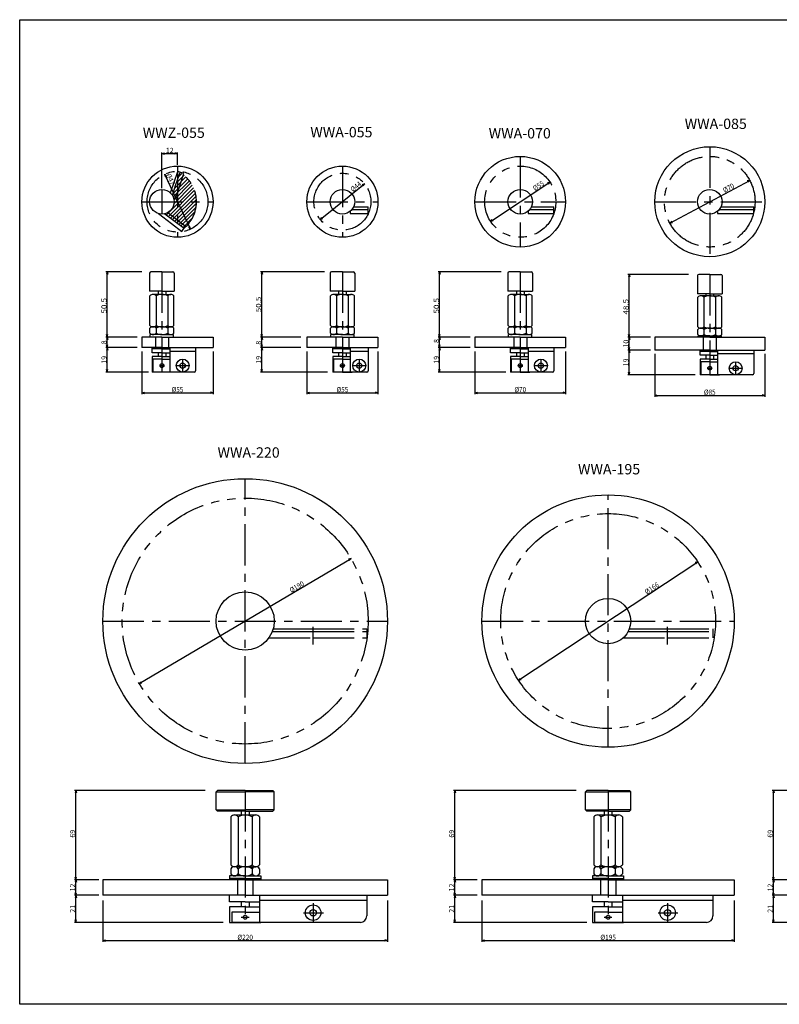
# Model space of a CAD drawing. Extents: x 29 to 1154, y 35 to 796.
# Drawn here: x 29 to 616, y 35 to 796 of the extents above; entities that cross this region are included whole.
import ezdxf
from ezdxf.enums import TextEntityAlignment as Align

# ---------------------------------------------------------------- set-up
doc = ezdxf.new("R2010")
doc.units = 0
doc.linetypes.add('CENTER', pattern=[51, 31.8, -6.4, 6.4, -6.4])
doc.linetypes.add('PHANTOM', pattern=[63.8, 31.8, -6.4, 6.4, -6.4, 6.4, -6.4])
doc.layers.get('0').update_dxf_attribs({"color": 3, "linetype": 'CONTINUOUS'})
doc.layers.add('CSLAYER2', color=3, linetype='CONTINUOUS')
doc.layers.add('CSLAYER3', color=3, linetype='CONTINUOUS')
doc.styles.add('ED_VECTOR', font='MONOTXT.SHX', dxfattribs={"bigfont": 'BIGFONT.SHX'})
doc.dimstyles.new('EDDIMINFO', dxfattribs={"dimtxt": 8, "dimasz": 2, "dimexe": 2, "dimexo": 2, "dimgap": 1, "dimtad": 1, "dimdec": 1, "dimtxsty": 'ED_VECTOR', "dimblk1": 'EDTIP_ARROW_S', "dimblk2": 'EDTIP_ARROW_E', "dimsah": 1, "dimcen": 2.5, "dimdle": 10, "dimclrd": 4, "dimclre": 4, "dimclrt": 4, "dimazin": 3, "dimtfac": 1, "dimtmove": 0, "dimatfit": 3, "dimtzin": 0})

# ---------------------------------------------------------------- blocks, each defined once
blk = doc.blocks.new('EDTIP_ARROW_S')
at = {"color": 0, "linetype": 'CONTINUOUS'}
for q in [(-1, 0), (-0.97, 0.26), (-0.97, -0.26)]:
    blk.add_line((0, 0), q, dxfattribs=at)
blk = doc.blocks.new('EDTIP_ARROW_E')
at = {"color": 0, "linetype": 'CONTINUOUS'}
for q in [(-1, 0), (-0.97, 0.26), (-0.97, -0.26)]:
    blk.add_line((0, 0), q, dxfattribs=at)
blk = doc.blocks.new('*D')
at = {"layer": 'CSLAYER3', "color": 4, "linetype": 'CONTINUOUS'}
for p, q in [((138.78, 665.58), (138.78, 693.23)), ((150.78, 683.58), (150.78, 693.23)), ((138.78, 692.23), (150.78, 692.23)), ((877.73, 623.74), (947.79, 686.42)), ((695.07, 630.87), (756.22, 679.29)), ((140.83, 676.37), (160.73, 633.79)), ((392.74, 639.91), (438.62, 670.25)), ((531.26, 638.6), (593.01, 671.57)), ((261.16, 641.22), (295.33, 668.95)), ((123.28, 600.96), (95.5, 600.96)), ((96.5, 550.46), (96.5, 600.96)), ((264.52, 600.96), (214.91, 600.96)), ((215.91, 550.46), (215.91, 600.96)), ((401.05, 600.96), (352.35, 600.96)), ((353.35, 550.46), (353.35, 600.96)), ((545.61, 598.96), (498.81, 598.96)), ((499.81, 550.46), (499.81, 598.96)), ((709.62, 585.34), (653.74, 585.34)), ((654.74, 510.34), (654.74, 585.34)), ((893.1, 585.34), (833.35, 585.34)), ((834.35, 510.34), (834.35, 585.34)), ((119.7, 550.46), (95.5, 550.46)), ((96.5, 542.46), (96.5, 550.46)), ((246.14, 550.46), (214.91, 550.46)), ((215.91, 542.46), (215.91, 550.46)), ((377.1, 550.46), (352.35, 550.46)), ((353.35, 542.46), (353.35, 550.46)), ((516.44, 550.46), (498.81, 550.46)), ((499.81, 540.46), (499.81, 550.46)), ((119.7, 542.46), (95.5, 542.46)), ((96.5, 523.46), (96.5, 542.46)), ((246.14, 542.46), (214.91, 542.46)), ((215.91, 523.46), (215.91, 542.46)), ((377.1, 542.46), (352.35, 542.46)), ((353.35, 523.46), (353.35, 542.46)), ((516.44, 540.46), (498.81, 540.46)), ((499.81, 521.46), (499.81, 540.46)), ((123.28, 539.46), (123.28, 506.46)), ((178.28, 539.46), (178.28, 506.46)), ((250.75, 539.46), (250.75, 506.46)), ((305.75, 539.46), (305.75, 506.46)), ((380.68, 539.46), (380.68, 506.46)), ((450.68, 539.46), (450.68, 506.46)), ((519.64, 537.46), (519.64, 504.46)), ((604.64, 537.46), (604.64, 504.46)), ((128.46, 523.46), (95.5, 523.46)), ((266.84, 523.46), (214.91, 523.46)), ((404.56, 523.46), (352.35, 523.46)), ((550.78, 521.46), (498.81, 521.46)), ((672.39, 510.34), (653.74, 510.34)), ((654.74, 500.34), (654.74, 510.34)), ((851.23, 510.34), (833.35, 510.34)), ((834.35, 500.34), (834.35, 510.34)), ((123.28, 507.46), (178.28, 507.46)), ((250.75, 507.46), (305.75, 507.46)), ((380.68, 507.46), (450.68, 507.46)), ((519.64, 505.46), (604.64, 505.46)), ((672.39, 500.34), (653.74, 500.34)), ((654.74, 479.34), (654.74, 500.34)), ((675.65, 496.34), (675.65, 464.34)), ((775.65, 496.34), (775.65, 464.34)), ((851.23, 500.34), (833.35, 500.34)), ((834.35, 479.34), (834.35, 500.34)), ((855.26, 496.34), (855.26, 464.34)), ((970.26, 496.34), (970.26, 464.34)), ((708.96, 479.34), (653.74, 479.34)), ((897.33, 479.34), (833.35, 479.34)), ((675.65, 465.34), (775.65, 465.34)), ((855.26, 465.34), (970.26, 465.34)), ((121.29, 282.82), (284.91, 379.42)), ((414.36, 285.32), (552.8, 376.92)), ((661.69, 260.4), (772.79, 352)), ((881.97, 267), (974.73, 343.13)), ((172.16, 200.28), (71.19, 200.28)), ((72.19, 131.28), (72.19, 200.28)), ((458.81, 200.28), (364.18, 200.28)), ((365.18, 131.28), (365.18, 200.28)), ((693.25, 200.28), (610.34, 200.28)), ((611.34, 131.28), (611.34, 200.28)), ((904.84, 202.28), (838.94, 202.28)), ((839.94, 131.28), (839.94, 202.28)), ((90.01, 131.28), (71.19, 131.28)), ((72.19, 119.28), (72.19, 131.28)), ((382.46, 131.28), (364.18, 131.28)), ((365.18, 119.28), (365.18, 131.28)), ((627.94, 131.28), (610.34, 131.28)), ((611.34, 119.28), (611.34, 131.28)), ((857, 131.28), (838.94, 131.28)), ((839.94, 121.28), (839.94, 131.28)), ((90.01, 119.28), (71.19, 119.28)), ((72.19, 98.28), (72.19, 119.28)), ((93.1, 115.28), (93.1, 83.28)), ((313.1, 115.28), (313.1, 83.28)), ((382.46, 119.28), (364.18, 119.28)), ((365.18, 98.28), (365.18, 119.28)), ((386.08, 115.28), (386.08, 83.28)), ((581.08, 115.28), (581.08, 83.28)), ((627.94, 119.28), (610.34, 119.28)), ((611.34, 98.28), (611.34, 119.28)), ((632.24, 115.28), (632.24, 83.28)), ((802.24, 115.28), (802.24, 83.28)), ((857, 121.28), (838.94, 121.28)), ((839.94, 100.28), (839.94, 121.28)), ((860.85, 117.28), (860.85, 85.28)), ((995.85, 117.28), (995.85, 85.28)), ((912.27, 100.28), (838.94, 100.28)), ((186.07, 98.28), (71.19, 98.28)), ((467.04, 98.28), (364.18, 98.28)), ((699.98, 98.28), (610.34, 98.28)), ((93.1, 84.28), (313.1, 84.28)), ((386.08, 84.28), (581.08, 84.28)), ((632.24, 84.28), (802.24, 84.28)), ((860.85, 86.28), (995.85, 86.28))]:
    blk.add_line(p, q, dxfattribs=at)
at = {"layer": 'CSLAYER3', "color": 4, "linetype": 'CONTINUOUS', "xscale": 2, "yscale": 2}
for name, p, rotation in [('EDTIP_ARROW_S', (138.78, 692.23), 180), ('EDTIP_ARROW_E', (947.79, 686.42), 41.81961754401879), ('EDTIP_ARROW_E', (756.22, 679.29), 38.37439505825323), ('EDTIP_ARROW_S', (140.83, 676.37), 115.0496088894296), ('EDTIP_ARROW_E', (438.62, 670.25), 33.47960094343428), ('EDTIP_ARROW_E', (593.01, 671.57), 28.10234578195329), ('EDTIP_ARROW_E', (295.33, 668.95), 39.05696856686382), ('EDTIP_ARROW_S', (261.16, 641.22), 219.0569685668638), ('EDTIP_ARROW_S', (392.74, 639.91), 213.4796009434343), ('EDTIP_ARROW_S', (531.26, 638.6), 208.1023457819533), ('EDTIP_ARROW_E', (160.73, 633.79), 295.0496088894296), ('EDTIP_ARROW_S', (695.07, 630.87), 218.3743950582532), ('EDTIP_ARROW_S', (877.73, 623.74), 221.8196175440188), ('EDTIP_ARROW_E', (96.5, 600.96), 90), ('EDTIP_ARROW_E', (215.91, 600.96), 90), ('EDTIP_ARROW_E', (353.35, 600.96), 90), ('EDTIP_ARROW_E', (499.81, 598.96), 90), ('EDTIP_ARROW_E', (654.74, 585.34), 90), ('EDTIP_ARROW_E', (834.35, 585.34), 90), ('EDTIP_ARROW_S', (96.5, 550.46), 270), ('EDTIP_ARROW_E', (96.5, 550.46), 90), ('EDTIP_ARROW_S', (215.91, 550.46), 270), ('EDTIP_ARROW_E', (215.91, 550.46), 90), ('EDTIP_ARROW_S', (353.35, 550.46), 270), ('EDTIP_ARROW_E', (353.35, 550.46), 90), ('EDTIP_ARROW_S', (499.81, 550.46), 270), ('EDTIP_ARROW_E', (499.81, 550.46), 90), ('EDTIP_ARROW_S', (96.5, 542.46), 270), ('EDTIP_ARROW_E', (96.5, 542.46), 90), ('EDTIP_ARROW_S', (215.91, 542.46), 270), ('EDTIP_ARROW_E', (215.91, 542.46), 90), ('EDTIP_ARROW_S', (353.35, 542.46), 270), ('EDTIP_ARROW_E', (353.35, 542.46), 90), ('EDTIP_ARROW_S', (499.81, 540.46), 270), ('EDTIP_ARROW_E', (499.81, 540.46), 90), ('EDTIP_ARROW_S', (96.5, 523.46), 270), ('EDTIP_ARROW_S', (215.91, 523.46), 270), ('EDTIP_ARROW_S', (353.35, 523.46), 270), ('EDTIP_ARROW_S', (499.81, 521.46), 270), ('EDTIP_ARROW_S', (654.74, 510.34), 270), ('EDTIP_ARROW_E', (654.74, 510.34), 90), ('EDTIP_ARROW_S', (834.35, 510.34), 270), ('EDTIP_ARROW_E', (834.35, 510.34), 90), ('EDTIP_ARROW_S', (123.28, 507.46), 180), ('EDTIP_ARROW_S', (250.75, 507.46), 180), ('EDTIP_ARROW_S', (380.68, 507.46), 180), ('EDTIP_ARROW_S', (519.64, 505.46), 180), ('EDTIP_ARROW_S', (654.74, 500.34), 270), ('EDTIP_ARROW_S', (834.35, 500.34), 270), ('EDTIP_ARROW_E', (654.74, 500.34), 90), ('EDTIP_ARROW_E', (834.35, 500.34), 90), ('EDTIP_ARROW_S', (654.74, 479.34), 270), ('EDTIP_ARROW_S', (834.35, 479.34), 270), ('EDTIP_ARROW_S', (675.65, 465.34), 180), ('EDTIP_ARROW_S', (855.26, 465.34), 180), ('EDTIP_ARROW_E', (284.91, 379.42), 30.55788384516399), ('EDTIP_ARROW_E', (552.8, 376.92), 33.48854880181113), ('EDTIP_ARROW_E', (772.79, 352), 39.50558795362624), ('EDTIP_ARROW_E', (974.73, 343.13), 39.37652815524144), ('EDTIP_ARROW_S', (121.29, 282.82), 210.557883845164), ('EDTIP_ARROW_S', (414.36, 285.32), 213.4885488018111), ('EDTIP_ARROW_S', (881.97, 267), 219.3765281552414), ('EDTIP_ARROW_S', (661.69, 260.4), 219.5055879536262), ('EDTIP_ARROW_E', (72.19, 200.28), 90), ('EDTIP_ARROW_E', (365.18, 200.28), 90), ('EDTIP_ARROW_E', (611.34, 200.28), 90), ('EDTIP_ARROW_E', (839.94, 202.28), 90), ('EDTIP_ARROW_S', (72.19, 131.28), 270), ('EDTIP_ARROW_E', (72.19, 131.28), 90), ('EDTIP_ARROW_S', (365.18, 131.28), 270), ('EDTIP_ARROW_E', (365.18, 131.28), 90), ('EDTIP_ARROW_S', (611.34, 131.28), 270), ('EDTIP_ARROW_E', (611.34, 131.28), 90), ('EDTIP_ARROW_S', (839.94, 131.28), 270), ('EDTIP_ARROW_E', (839.94, 131.28), 90), ('EDTIP_ARROW_S', (839.94, 121.28), 270), ('EDTIP_ARROW_S', (72.19, 119.28), 270), ('EDTIP_ARROW_E', (72.19, 119.28), 90), ('EDTIP_ARROW_S', (365.18, 119.28), 270), ('EDTIP_ARROW_E', (365.18, 119.28), 90), ('EDTIP_ARROW_S', (611.34, 119.28), 270), ('EDTIP_ARROW_E', (611.34, 119.28), 90), ('EDTIP_ARROW_E', (839.94, 121.28), 90), ('EDTIP_ARROW_S', (72.19, 98.28), 270), ('EDTIP_ARROW_S', (365.18, 98.28), 270), ('EDTIP_ARROW_S', (611.34, 98.28), 270), ('EDTIP_ARROW_S', (839.94, 100.28), 270), ('EDTIP_ARROW_S', (93.1, 84.28), 180), ('EDTIP_ARROW_S', (386.08, 84.28), 180), ('EDTIP_ARROW_S', (632.24, 84.28), 180), ('EDTIP_ARROW_S', (860.85, 86.28), 180)]:
    blk.add_blockref(name, p, dxfattribs=dict(at, rotation=rotation))
for p in [(150.78, 692.23), (178.28, 507.46), (305.75, 507.46), (450.68, 507.46), (604.64, 505.46), (775.65, 465.34), (970.26, 465.34), (313.1, 84.28), (581.08, 84.28), (802.24, 84.28), (995.85, 86.28)]:
    blk.add_blockref('EDTIP_ARROW_E', p, dxfattribs=at)
at = {"layer": 'CSLAYER3', "color": 4, "style": 'ED_VECTOR', "width": 0.75}
for s, p, p2 in [('12', (141.78, 692.73), (147.78, 692.73)), ('%%c55', (146.28, 507.96), (155.28, 507.96)), ('%%c55', (273.75, 507.96), (282.75, 507.96)), ('%%c70', (411.18, 507.96), (420.18, 507.96)), ('%%c85', (557.64, 505.96), (566.64, 505.96)), ('%%c100', (719.65, 465.84), (731.65, 465.84)), ('%%c115', (906.76, 465.84), (918.76, 465.84)), ('%%c220', (197.1, 84.78), (209.1, 84.78)), ('%%c195', (477.58, 84.78), (489.58, 84.78)), ('%%c170', (711.24, 84.78), (723.24, 84.78)), ('%%c135', (922.35, 86.78), (934.35, 86.78))]:
    blk.add_text(s, height=4, dxfattribs=at).set_placement(p, p2, align=Align.FIT)
for s, rotation, p, p2 in [('%%c94', 41.81962, (927.83, 669.24), (934.54, 675.24)), ('%%c47', 295.04962, (141.67, 675.75), (145.48, 667.6)), ('%%c44', 39.05697, (286.43, 662.37), (293.42, 668.04)), ('%%c55', 33.4796, (427.08, 663.22), (434.59, 668.19)), ('%%c78', 38.37439, (738.98, 666.28), (746.04, 671.87)), ('%%c70', 28.10235, (573.64, 661.79), (581.58, 666.03)), ('50.5', 90, (96, 568.71), (96, 580.71)), ('50.5', 90, (215.41, 569.71), (215.41, 581.71)), ('50.5', 90, (352.85, 568.71), (352.85, 580.71)), ('48.5', 90, (499.31, 567.96), (499.31, 579.96)), ('8', 90, (96, 544.96), (96, 547.96)), ('8', 90, (352.85, 545.96), (352.85, 548.96)), ('10', 90, (499.31, 542.46), (499.31, 548.46)), ('75', 90, (654.24, 543.84), (654.24, 549.84)), ('75', 90, (833.85, 543.84), (833.85, 549.84)), ('8', 90, (215.41, 544.62), (215.41, 547.62)), ('19', 90, (96, 529.96), (96, 535.96)), ('19', 90, (215.41, 529.96), (215.41, 535.96)), ('19', 90, (352.85, 529.96), (352.85, 535.96)), ('19', 90, (499.31, 527.96), (499.31, 533.96)), ('10', 90, (654.24, 501.86), (654.24, 507.86)), ('10', 90, (833.85, 501.86), (833.85, 507.86)), ('21', 90, (654.24, 486.84), (654.24, 492.84)), ('21', 90, (833.85, 486.84), (833.85, 492.84)), ('%%c190', 30.55788, (238.83, 352.79), (249.16, 358.9)), ('%%c166', 33.48855, (513.43, 351.47), (523.44, 358.09)), ('%%c144', 39.50559, (740.39, 325.93), (749.65, 333.57)), ('%%c120', 39.37653, (948.02, 321.86), (957.29, 329.47)), ('69', 90, (71.69, 163.78), (71.69, 169.78)), ('69', 90, (364.68, 163.78), (364.68, 169.78)), ('69', 90, (610.84, 163.78), (610.84, 169.78)), ('71', 90, (839.44, 164.79), (839.44, 170.79)), ('12', 90, (71.69, 122.28), (71.69, 128.28)), ('12', 90, (364.68, 122.28), (364.68, 128.28)), ('12', 90, (610.84, 122.28), (610.84, 128.28)), ('10', 90, (839.44, 122.8), (839.44, 128.8)), ('21', 90, (71.69, 105.78), (71.69, 111.78)), ('21', 90, (364.68, 105.78), (364.68, 111.78)), ('21', 90, (610.84, 105.78), (610.84, 111.78)), ('21', 90, (839.44, 107.78), (839.44, 113.78))]:
    blk.add_text(s, height=4, rotation=rotation, dxfattribs=at).set_placement(p, p2, align=Align.FIT)
blk = doc.blocks.new('BLKF0059')
at = {"color": 1, "linetype": 'PHANTOM'}
for p, q in [((145.36, 661.94), (150.99, 678.38)), ((149.64, 668.28), (152.88, 677.74)), ((155.72, 676.76), (150.99, 678.38)), ((152.48, 667.3), (155.72, 676.76)), ((146.84, 660.11), (149.64, 668.28)), ((149.24, 657.84), (152.48, 667.3)), ((147.69, 658.37), (149.24, 657.84)), ((143.22, 646.68), (157.06, 636.17)), ((136, 645.89), (146.07, 638.24)), ((141.01, 645.85), (147.89, 640.62)), ((147.89, 640.62), (155.85, 634.57)), ((146.07, 638.24), (154.03, 632.18)), ((154.03, 632.18), (157.06, 636.17))]:
    blk.add_line(p, q, dxfattribs=at)
at = {"color": 1, "linetype": 'CENTER'}
for p, q in [((150.78, 682.58), (150.78, 627.58)), ((138.78, 664.58), (138.78, 645.58)), ((123.28, 655.08), (178.28, 655.08))]:
    blk.add_line(p, q, dxfattribs=at)
at = {"layer": 'CSLAYER3', "color": 4, "linetype": 'CONTINUOUS'}
for p, q in [((147.25, 661.3), (158.74, 672.79)), ((147.54, 658.76), (160.02, 671.24)), ((148.17, 656.55), (161.19, 669.57)), ((148.73, 665.6), (157.36, 674.24)), ((150.2, 669.9), (155.87, 675.57)), ((151.67, 674.2), (154.28, 676.81)), ((142.21, 644.94), (163.17, 665.9)), ((143.82, 643.72), (163.97, 663.88)), ((148.19, 653.75), (162.24, 667.8)), ((145.42, 642.5), (164.63, 661.7)), ((147.03, 641.28), (165.12, 659.37)), ((148.64, 640.06), (165.41, 656.83)), ((150.24, 638.83), (165.44, 654.03)), ((151.85, 637.61), (165.13, 650.89)), ((153.46, 636.39), (164.28, 647.21)), ((155.07, 635.17), (162.21, 642.32))]:
    blk.add_line(p, q, dxfattribs=at)
at = {"layer": 'CSLAYER3', "color": 3, "linetype": 'CONTINUOUS'}
for centre, radius in [((150.78, 655.08), 27.5), ((138.78, 655.08), 9.5)]:
    blk.add_circle(centre, radius, dxfattribs=at)
at = {"layer": 'CSLAYER3', "color": 1, "linetype": 'PHANTOM'}
blk.add_circle((150.78, 655.08), 23.5, dxfattribs=at)
blk.add_arc((138.78, 655.08), 26.68, -50.23388, 58.0984, dxfattribs=at)
blk = doc.blocks.new('BLKF0060')
at = {"color": 1, "linetype": 'CENTER'}
for p, q in [((278.25, 682.58), (278.25, 627.58)), ((250.75, 655.08), (305.75, 655.08))]:
    blk.add_line(p, q, dxfattribs=at)
at = {"color": 1, "linetype": 'PHANTOM'}
for p, q in [((284.25, 647.72), (284.25, 646.08)), ((285.61, 649.08), (291.25, 649.08)), ((286.86, 651.08), (298.25, 651.08)), ((291.25, 649.08), (298.25, 649.08)), ((298.25, 646.08), (298.25, 651.08)), ((284.25, 646.08), (291.25, 646.08)), ((291.25, 646.08), (298.25, 646.08))]:
    blk.add_line(p, q, dxfattribs=at)
at = {"layer": 'CSLAYER3', "color": 3, "linetype": 'CONTINUOUS'}
for radius in [27.5, 9.5]:
    blk.add_circle((278.25, 655.08), radius, dxfattribs=at)
at = {"layer": 'CSLAYER3', "color": 1, "linetype": 'PHANTOM'}
blk.add_circle((278.25, 655.08), 22, dxfattribs=at)
blk = doc.blocks.new('BLKF0061')
at = {"color": 1, "linetype": 'CENTER'}
for p, q in [((415.68, 690.08), (415.68, 620.08)), ((380.68, 655.08), (450.68, 655.08))]:
    blk.add_line(p, q, dxfattribs=at)
at = {"color": 1, "linetype": 'PHANTOM'}
for p, q in [((421.68, 647.72), (421.68, 646.08)), ((423.05, 649.08), (431.68, 649.08)), ((424.3, 651.08), (441.68, 651.08)), ((431.68, 649.08), (441.68, 649.08)), ((441.68, 646.08), (441.68, 651.08)), ((421.68, 646.08), (431.68, 646.08)), ((431.68, 646.08), (441.68, 646.08))]:
    blk.add_line(p, q, dxfattribs=at)
at = {"layer": 'CSLAYER3', "color": 3, "linetype": 'CONTINUOUS'}
for radius in [35, 9.5]:
    blk.add_circle((415.68, 655.08), radius, dxfattribs=at)
at = {"layer": 'CSLAYER3', "color": 1, "linetype": 'PHANTOM'}
blk.add_circle((415.68, 655.08), 27.5, dxfattribs=at)
blk = doc.blocks.new('BLKF0062')
at = {"color": 1, "linetype": 'CENTER'}
for p, q in [((562.14, 697.58), (562.14, 612.58)), ((519.64, 655.08), (604.64, 655.08))]:
    blk.add_line(p, q, dxfattribs=at)
at = {"color": 1, "linetype": 'PHANTOM'}
for p, q in [((568.14, 647.72), (568.14, 646.08)), ((569.5, 649.08), (582.14, 649.08)), ((570.75, 651.08), (596.14, 651.08)), ((582.14, 649.08), (596.14, 649.08)), ((596.14, 646.08), (596.14, 651.08)), ((568.14, 646.08), (582.14, 646.08)), ((582.14, 646.08), (596.14, 646.08))]:
    blk.add_line(p, q, dxfattribs=at)
at = {"layer": 'CSLAYER3', "color": 3, "linetype": 'CONTINUOUS'}
for radius in [42.5, 9.5]:
    blk.add_circle((562.14, 655.08), radius, dxfattribs=at)
at = {"layer": 'CSLAYER3', "color": 1, "linetype": 'PHANTOM'}
blk.add_circle((562.14, 655.08), 35, dxfattribs=at)
blk = doc.blocks.new('BLKF0067')
at = {"layer": 'CSLAYER3', "color": 1, "linetype": 'CENTER'}
for p, q in [((483.58, 233.62), (483.58, 428.62)), ((386.08, 331.12), (581.08, 331.12)), ((529.58, 313.12), (529.58, 326.62))]:
    blk.add_line(p, q, dxfattribs=at)
at = {"layer": 'CSLAYER3', "color": 1, "linetype": 'PHANTOM'}
for p, q in [((499.15, 323.12), (529.58, 323.12)), ((500.02, 325.12), (529.58, 325.12)), ((529.58, 325.12), (564.58, 325.12)), ((529.58, 323.12), (564.58, 323.12)), ((564.58, 325.12), (564.58, 318.12)), ((495.3, 318.12), (529.58, 318.12)), ((529.58, 318.12), (564.58, 318.12))]:
    blk.add_line(p, q, dxfattribs=at)
at = {"layer": 'CSLAYER3', "color": 3, "linetype": 'CONTINUOUS'}
for radius in [97.5, 17.5]:
    blk.add_circle((483.58, 331.12), radius, dxfattribs=at)
at = {"layer": 'CSLAYER3', "color": 1, "linetype": 'PHANTOM'}
blk.add_circle((483.58, 331.12), 83, dxfattribs=at)
blk = doc.blocks.new('BLKF0068')
at = {"layer": 'CSLAYER3', "color": 1, "linetype": 'CENTER'}
for p, q in [((203.1, 221.12), (203.1, 441.12)), ((93.1, 331.12), (313.1, 331.12)), ((255.6, 313.12), (255.6, 326.62))]:
    blk.add_line(p, q, dxfattribs=at)
at = {"layer": 'CSLAYER3', "color": 1, "linetype": 'PHANTOM'}
for p, q in [((224.13, 323.12), (255.6, 323.12)), ((224.79, 325.12), (255.6, 325.12)), ((255.6, 325.12), (297.1, 325.12)), ((255.6, 323.12), (297.1, 323.12)), ((297.1, 325.12), (297.1, 318.12)), ((221.46, 318.12), (255.6, 318.12)), ((255.6, 318.12), (297.1, 318.12))]:
    blk.add_line(p, q, dxfattribs=at)
at = {"layer": 'CSLAYER3', "color": 3, "linetype": 'CONTINUOUS'}
for radius in [110, 22.5]:
    blk.add_circle((203.1, 331.12), radius, dxfattribs=at)
at = {"layer": 'CSLAYER3', "color": 1, "linetype": 'PHANTOM'}
blk.add_circle((203.1, 331.12), 95, dxfattribs=at)
blk = doc.blocks.new('BLKF0069')
at = {"color": 3, "linetype": 'CONTINUOUS'}
for p, q in [((138.78, 600.96), (130.28, 600.96)), ((138.78, 600.96), (147.28, 600.96)), ((129.28, 599.96), (129.28, 585.96)), ((148.28, 599.96), (148.28, 585.96)), ((138.78, 585.96), (129.28, 585.96)), ((135.78, 585.96), (135.78, 583.46)), ((138.78, 585.96), (148.28, 585.96)), ((141.78, 585.96), (141.78, 583.46)), ((129.54, 559.46), (129.54, 582.46)), ((138.78, 583.46), (131.91, 583.46)), ((134.28, 582.46), (134.28, 559.46)), ((138.78, 583.46), (145.65, 583.46)), ((143.28, 582.46), (143.28, 559.46)), ((148.02, 559.46), (148.02, 582.46)), ((129.54, 553.46), (129.54, 557.46)), ((138.78, 558.46), (131.91, 558.46)), ((134.28, 557.46), (134.28, 553.46)), ((138.78, 558.46), (145.65, 558.46)), ((143.28, 557.46), (143.28, 553.46)), ((148.02, 553.46), (148.02, 557.46)), ((138.78, 550.46), (123.28, 550.46)), ((129.78, 550.46), (129.78, 552.46)), ((138.78, 552.46), (129.78, 552.46)), ((133.78, 550.46), (133.78, 542.46)), ((138.78, 552.46), (147.78, 552.46)), ((138.78, 550.46), (178.28, 550.46)), ((143.78, 550.46), (143.78, 542.46)), ((147.78, 550.46), (147.78, 552.46)), ((138.78, 542.46), (123.28, 542.46)), ((131.28, 538.46), (131.28, 542.46)), ((138.78, 541.46), (131.28, 541.46)), ((138.78, 542.46), (178.28, 542.46)), ((138.78, 541.46), (144.78, 541.46)), ((164.78, 542.46), (164.78, 524.46)), ((138.78, 538.46), (131.28, 538.46)), ((138.78, 535.46), (131.28, 535.46)), ((131.28, 535.46), (131.28, 523.46)), ((131.78, 533.46), (131.78, 523.46)), ((138.78, 533.46), (131.78, 533.46)), ((135.78, 538.46), (135.78, 535.46)), ((138.78, 538.46), (144.78, 538.46)), ((138.78, 535.46), (144.78, 535.46)), ((138.78, 533.46), (144.78, 533.46)), ((141.78, 538.46), (141.78, 535.46)), ((164.78, 539.46), (144.78, 539.46)), ((138.78, 523.46), (131.28, 523.46)), ((163.78, 523.46), (138.78, 523.46))]:
    blk.add_line(p, q, dxfattribs=at)
at = {"color": 1, "linetype": 'CENTER'}
for p, q in [((138.78, 600.96), (138.78, 523.46)), ((138.78, 600.96), (138.78, 523.46)), ((154.78, 533.46), (154.78, 523.46)), ((137.28, 528.46), (140.28, 528.46)), ((149.78, 528.46), (159.78, 528.46))]:
    blk.add_line(p, q, dxfattribs=at)
at = {"color": 3, "linetype": 'CONTINUOUS'}
for centre, radius in [((154.78, 528.46), 5), ((138.78, 528.46), 1.5), ((154.78, 528.46), 2)]:
    blk.add_circle(centre, radius, dxfattribs=at)
for centre, start, end in [((130.28, 599.96), 90, 180), ((147.28, 599.96), 0, 90), ((163.78, 524.46), 270, 360)]:
    blk.add_arc(centre, 1, start, end, dxfattribs=at)
at = {"layer": 'CSLAYER3', "color": 3, "linetype": 'CONTINUOUS'}
for p, q in [((123.28, 550.46), (123.28, 542.46)), ((178.28, 550.46), (178.28, 542.46)), ((144.78, 542.46), (144.78, 523.46))]:
    blk.add_line(p, q, dxfattribs=at)
for centre, radius, start, end in [((131.91, 580.15), 3.31, 44.22552, 135.77448), ((138.78, 572.83), 10.63, 64.94238, 115.05762), ((145.65, 580.15), 3.31, 44.22552, 135.77448), ((131.91, 561.76), 3.31, 224.22552, 315.77448), ((131.91, 555.15), 3.31, 44.22552, 135.77448), ((138.78, 569.08), 10.63, 244.94238, 295.05762), ((138.78, 547.83), 10.63, 64.94238, 115.05762), ((145.65, 561.76), 3.31, 224.22552, 315.77448), ((145.65, 555.15), 3.31, 44.22552, 135.77448), ((131.91, 555.76), 3.31, 224.22552, 315.77448), ((138.78, 563.08), 10.63, 244.94238, 295.05762), ((145.65, 555.76), 3.31, 224.22552, 315.77448)]:
    blk.add_arc(centre, radius, start, end, dxfattribs=at)
blk = doc.blocks.new('BLKF0070')
at = {"color": 3, "linetype": 'CONTINUOUS'}
for p, q in [((278.25, 600.96), (269.75, 600.96)), ((278.25, 600.96), (286.75, 600.96)), ((268.75, 599.96), (268.75, 585.96)), ((287.75, 599.96), (287.75, 585.96)), ((278.25, 585.96), (268.75, 585.96)), ((275.25, 585.96), (275.25, 583.46)), ((278.25, 585.96), (287.75, 585.96)), ((281.25, 585.96), (281.25, 583.46)), ((269.01, 559.46), (269.01, 582.46)), ((278.25, 583.46), (271.38, 583.46)), ((273.75, 582.46), (273.75, 559.46)), ((278.25, 583.46), (285.11, 583.46)), ((282.75, 582.46), (282.75, 559.46)), ((287.48, 559.46), (287.48, 582.46)), ((269.01, 553.46), (269.01, 557.46)), ((278.25, 558.46), (271.38, 558.46)), ((273.75, 557.46), (273.75, 553.46)), ((278.25, 558.46), (285.11, 558.46)), ((282.75, 557.46), (282.75, 553.46)), ((287.48, 553.46), (287.48, 557.46)), ((278.25, 550.46), (250.75, 550.46)), ((269.25, 550.46), (269.25, 552.46)), ((278.25, 552.46), (269.25, 552.46)), ((273.25, 550.46), (273.25, 542.46)), ((278.25, 552.46), (287.25, 552.46)), ((278.25, 550.46), (305.75, 550.46)), ((283.25, 550.46), (283.25, 542.46)), ((287.25, 550.46), (287.25, 552.46)), ((278.25, 542.46), (250.75, 542.46)), ((270.75, 538.46), (270.75, 542.46)), ((278.25, 541.46), (270.75, 541.46)), ((278.25, 542.46), (305.75, 542.46)), ((278.25, 541.46), (284.25, 541.46)), ((298.25, 542.46), (298.25, 524.46)), ((278.25, 538.46), (270.75, 538.46)), ((278.25, 535.46), (270.75, 535.46)), ((270.75, 535.46), (270.75, 523.46)), ((271.25, 533.46), (271.25, 523.46)), ((278.25, 533.46), (271.25, 533.46)), ((275.25, 538.46), (275.25, 535.46)), ((278.25, 538.46), (284.25, 538.46)), ((278.25, 535.46), (284.25, 535.46)), ((278.25, 533.46), (284.25, 533.46)), ((281.25, 538.46), (281.25, 535.46)), ((298.25, 539.46), (284.25, 539.46)), ((278.25, 523.46), (270.75, 523.46)), ((297.25, 523.46), (278.25, 523.46)), ((278.25, 523.46), (285.75, 523.46))]:
    blk.add_line(p, q, dxfattribs=at)
at = {"color": 1, "linetype": 'CENTER'}
for p, q in [((278.25, 600.96), (278.25, 523.46)), ((291.25, 533.46), (291.25, 523.46)), ((276.75, 528.46), (279.75, 528.46)), ((286.25, 528.46), (296.25, 528.46))]:
    blk.add_line(p, q, dxfattribs=at)
at = {"color": 3, "linetype": 'CONTINUOUS'}
for centre, radius in [((291.25, 528.46), 5), ((278.25, 528.46), 1.5), ((291.25, 528.46), 2)]:
    blk.add_circle(centre, radius, dxfattribs=at)
for centre, start, end in [((269.75, 599.96), 90, 180), ((286.75, 599.96), 0, 90), ((297.25, 524.46), 270, 360)]:
    blk.add_arc(centre, 1, start, end, dxfattribs=at)
at = {"layer": 'CSLAYER3', "color": 3, "linetype": 'CONTINUOUS'}
for p, q in [((250.75, 550.46), (250.75, 542.46)), ((305.75, 550.46), (305.75, 542.46)), ((284.25, 542.46), (284.25, 523.46))]:
    blk.add_line(p, q, dxfattribs=at)
for centre, radius, start, end in [((271.38, 580.15), 3.31, 44.22552, 135.77448), ((278.25, 572.83), 10.63, 64.94238, 115.05762), ((285.11, 580.15), 3.31, 44.22552, 135.77448), ((271.38, 561.76), 3.31, 224.22552, 315.77448), ((271.38, 555.15), 3.31, 44.22552, 135.77448), ((278.25, 569.08), 10.63, 244.94238, 295.05762), ((278.25, 547.83), 10.63, 64.94238, 115.05762), ((285.11, 561.76), 3.31, 224.22552, 315.77448), ((285.11, 555.15), 3.31, 44.22552, 135.77448), ((271.38, 555.76), 3.31, 224.22552, 315.77448), ((278.25, 563.08), 10.63, 244.94238, 295.05762), ((285.11, 555.76), 3.31, 224.22552, 315.77448)]:
    blk.add_arc(centre, radius, start, end, dxfattribs=at)
blk = doc.blocks.new('BLKF0071')
at = {"color": 3, "linetype": 'CONTINUOUS'}
for p, q in [((415.68, 600.96), (407.18, 600.96)), ((415.68, 600.96), (424.18, 600.96)), ((406.18, 599.96), (406.18, 585.96)), ((425.18, 599.96), (425.18, 585.96)), ((415.68, 585.96), (406.18, 585.96)), ((412.68, 585.96), (412.68, 583.46)), ((415.68, 585.96), (425.18, 585.96)), ((418.68, 585.96), (418.68, 583.46)), ((406.44, 559.46), (406.44, 582.46)), ((415.68, 583.46), (408.81, 583.46)), ((411.18, 582.46), (411.18, 559.46)), ((415.68, 583.46), (422.55, 583.46)), ((420.18, 582.46), (420.18, 559.46)), ((424.92, 559.46), (424.92, 582.46)), ((406.44, 553.46), (406.44, 557.46)), ((415.68, 558.46), (408.81, 558.46)), ((411.18, 557.46), (411.18, 553.46)), ((415.68, 558.46), (422.55, 558.46)), ((420.18, 557.46), (420.18, 553.46)), ((424.92, 553.46), (424.92, 557.46)), ((415.68, 550.46), (380.68, 550.46)), ((406.68, 550.46), (406.68, 552.46)), ((415.68, 552.46), (406.68, 552.46)), ((410.68, 550.46), (410.68, 542.46)), ((415.68, 552.46), (424.68, 552.46)), ((415.68, 550.46), (450.68, 550.46)), ((420.68, 550.46), (420.68, 542.46)), ((424.68, 550.46), (424.68, 552.46)), ((415.68, 542.46), (380.68, 542.46)), ((408.18, 538.46), (408.18, 542.46)), ((415.68, 541.46), (408.18, 541.46)), ((415.68, 542.46), (450.68, 542.46)), ((415.68, 541.46), (421.68, 541.46)), ((441.68, 542.46), (441.68, 524.46)), ((415.68, 538.46), (408.18, 538.46)), ((415.68, 535.46), (408.18, 535.46)), ((408.18, 535.46), (408.18, 523.46)), ((408.68, 533.46), (408.68, 523.46)), ((415.68, 533.46), (408.68, 533.46)), ((412.68, 538.46), (412.68, 535.46)), ((415.68, 538.46), (421.68, 538.46)), ((415.68, 535.46), (421.68, 535.46)), ((415.68, 533.46), (421.68, 533.46)), ((418.68, 538.46), (418.68, 535.46)), ((441.68, 539.46), (421.68, 539.46)), ((415.68, 523.46), (408.18, 523.46)), ((440.68, 523.46), (415.68, 523.46)), ((415.68, 523.46), (423.18, 523.46))]:
    blk.add_line(p, q, dxfattribs=at)
at = {"color": 1, "linetype": 'CENTER'}
for p, q in [((415.68, 600.96), (415.68, 523.46)), ((431.68, 533.46), (431.68, 523.46)), ((414.18, 528.46), (417.18, 528.46)), ((426.68, 528.46), (436.68, 528.46))]:
    blk.add_line(p, q, dxfattribs=at)
at = {"color": 3, "linetype": 'CONTINUOUS'}
for centre, radius in [((431.68, 528.46), 5), ((415.68, 528.46), 1.5), ((431.68, 528.46), 2)]:
    blk.add_circle(centre, radius, dxfattribs=at)
for centre, start, end in [((407.18, 599.96), 90, 180), ((424.18, 599.96), 0, 90), ((440.68, 524.46), 270, 360)]:
    blk.add_arc(centre, 1, start, end, dxfattribs=at)
at = {"layer": 'CSLAYER3', "color": 3, "linetype": 'CONTINUOUS'}
for p, q in [((380.68, 550.46), (380.68, 542.46)), ((450.68, 550.46), (450.68, 542.46)), ((421.68, 542.46), (421.68, 523.46))]:
    blk.add_line(p, q, dxfattribs=at)
for centre, radius, start, end in [((408.81, 580.15), 3.31, 44.22552, 135.77448), ((415.68, 572.83), 10.63, 64.94238, 115.05762), ((422.55, 580.15), 3.31, 44.22552, 135.77448), ((408.81, 561.76), 3.31, 224.22552, 315.77448), ((408.81, 555.15), 3.31, 44.22552, 135.77448), ((415.68, 569.08), 10.63, 244.94238, 295.05762), ((415.68, 547.83), 10.63, 64.94238, 115.05762), ((422.55, 561.76), 3.31, 224.22552, 315.77448), ((422.55, 555.15), 3.31, 44.22552, 135.77448), ((408.81, 555.76), 3.31, 224.22552, 315.77448), ((415.68, 563.08), 10.63, 244.94238, 295.05762), ((422.55, 555.76), 3.31, 224.22552, 315.77448)]:
    blk.add_arc(centre, radius, start, end, dxfattribs=at)
blk = doc.blocks.new('BLKF0072')
at = {"color": 3, "linetype": 'CONTINUOUS'}
for p, q in [((552.64, 597.96), (552.64, 583.96)), ((562.14, 598.96), (553.64, 598.96)), ((562.14, 598.96), (570.64, 598.96)), ((571.64, 597.96), (571.64, 583.96)), ((562.14, 583.96), (552.64, 583.96)), ((552.9, 558.46), (552.9, 581.46)), ((562.14, 582.46), (555.27, 582.46)), ((557.64, 581.46), (557.64, 558.46)), ((559.14, 583.96), (559.14, 582.46)), ((562.14, 583.96), (571.64, 583.96)), ((562.14, 582.46), (569.01, 582.46)), ((565.14, 583.96), (565.14, 582.46)), ((566.64, 581.46), (566.64, 558.46)), ((571.37, 558.46), (571.37, 581.46)), ((552.9, 552.46), (552.9, 556.46)), ((562.14, 557.46), (555.27, 557.46)), ((557.64, 556.46), (557.64, 552.46)), ((562.14, 557.46), (569.01, 557.46)), ((566.64, 556.46), (566.64, 552.46)), ((571.37, 552.46), (571.37, 556.46)), ((562.14, 550.46), (519.64, 550.46)), ((553.14, 550.46), (553.14, 551.46)), ((562.14, 551.46), (553.14, 551.46)), ((557.14, 550.46), (557.14, 540.46)), ((562.14, 551.46), (571.14, 551.46)), ((562.14, 550.46), (604.64, 550.46)), ((567.14, 550.46), (567.14, 540.46)), ((571.14, 550.46), (571.14, 551.46)), ((562.14, 540.46), (519.64, 540.46)), ((554.64, 536.46), (554.64, 540.46)), ((562.14, 540.46), (604.64, 540.46)), ((596.14, 540.46), (596.14, 522.46)), ((562.14, 539.46), (554.64, 539.46)), ((562.14, 536.46), (554.64, 536.46)), ((562.14, 533.46), (554.64, 533.46)), ((554.64, 533.46), (554.64, 521.46)), ((559.14, 536.46), (559.14, 533.46)), ((562.14, 539.46), (568.14, 539.46)), ((562.14, 536.46), (568.14, 536.46)), ((562.14, 533.46), (568.14, 533.46)), ((565.14, 536.46), (565.14, 533.46)), ((596.14, 537.46), (568.14, 537.46)), ((555.14, 531.46), (555.14, 521.46)), ((562.14, 531.46), (555.14, 531.46)), ((562.14, 531.46), (568.14, 531.46)), ((562.14, 521.46), (554.64, 521.46)), ((595.14, 521.46), (562.14, 521.46)), ((562.14, 521.46), (569.64, 521.46))]:
    blk.add_line(p, q, dxfattribs=at)
at = {"color": 1, "linetype": 'CENTER'}
for p, q in [((562.14, 598.96), (562.14, 521.46)), ((560.64, 526.46), (563.64, 526.46)), ((577.14, 526.46), (587.14, 526.46)), ((582.14, 531.46), (582.14, 521.46))]:
    blk.add_line(p, q, dxfattribs=at)
at = {"color": 3, "linetype": 'CONTINUOUS'}
for centre, radius in [((562.14, 526.46), 1.5), ((582.14, 526.46), 5), ((582.14, 526.46), 2)]:
    blk.add_circle(centre, radius, dxfattribs=at)
for centre, start, end in [((553.64, 597.96), 90, 180), ((570.64, 597.96), 0, 90), ((595.14, 522.46), 270, 360)]:
    blk.add_arc(centre, 1, start, end, dxfattribs=at)
at = {"layer": 'CSLAYER3', "color": 3, "linetype": 'CONTINUOUS'}
for p, q in [((519.64, 550.46), (519.64, 540.46)), ((604.64, 550.46), (604.64, 540.46)), ((568.14, 540.46), (568.14, 521.46))]:
    blk.add_line(p, q, dxfattribs=at)
for centre, radius, start, end in [((555.27, 579.15), 3.31, 44.22552, 135.77448), ((562.14, 571.83), 10.63, 64.94238, 115.05762), ((569.01, 579.15), 3.31, 44.22552, 135.77448), ((555.27, 560.76), 3.31, 224.22552, 315.77448), ((555.27, 554.15), 3.31, 44.22552, 135.77448), ((562.14, 568.08), 10.63, 244.94238, 295.05762), ((562.14, 546.83), 10.63, 64.94238, 115.05762), ((569.01, 560.76), 3.31, 224.22552, 315.77448), ((569.01, 554.15), 3.31, 44.22552, 135.77448), ((555.27, 554.76), 3.31, 224.22552, 315.77448), ((562.14, 562.08), 10.63, 244.94238, 295.05762), ((569.01, 554.76), 3.31, 224.22552, 315.77448)]:
    blk.add_arc(centre, radius, start, end, dxfattribs=at)
blk = doc.blocks.new('BLKF0075')
at = {"layer": 'CSLAYER3', "color": 3, "linetype": 'CONTINUOUS'}
for p, q in [((180.6, 199.28), (181.6, 200.28)), ((180.6, 185.28), (180.6, 199.28)), ((180.6, 199.28), (203.1, 199.28)), ((203.1, 200.28), (181.6, 200.28)), ((203.1, 200.28), (224.6, 200.28)), ((225.6, 199.28), (203.1, 199.28)), ((225.6, 199.28), (224.6, 200.28)), ((225.6, 185.28), (225.6, 199.28)), ((181.6, 184.28), (180.6, 185.28)), ((180.6, 185.28), (203.1, 185.28)), ((203.1, 184.28), (181.6, 184.28)), ((200.1, 184.28), (200.1, 181.28)), ((225.6, 185.28), (203.1, 185.28)), ((203.1, 184.28), (224.6, 184.28)), ((206.1, 184.28), (206.1, 181.28)), ((224.6, 184.28), (225.6, 185.28)), ((192.1, 179.78), (192.1, 142.78)), ((194.85, 181.28), (203.1, 181.28)), ((197.6, 179.78), (197.6, 142.78)), ((203.1, 181.28), (211.35, 181.28)), ((208.6, 179.78), (208.6, 142.78)), ((214.1, 179.78), (214.1, 142.78)), ((192.1, 139.78), (192.1, 135.78)), ((203.1, 141.28), (194.85, 141.28)), ((197.6, 139.78), (197.6, 135.78)), ((203.1, 141.28), (211.35, 141.28)), ((208.6, 139.78), (208.6, 135.78)), ((214.1, 139.78), (214.1, 135.78)), ((93.1, 131.28), (93.1, 119.28)), ((203.1, 131.28), (93.1, 131.28)), ((203.1, 134.28), (191.1, 134.28)), ((191.1, 134.28), (191.1, 131.28)), ((203.1, 132.28), (191.1, 132.28)), ((197.1, 131.28), (197.1, 119.28)), ((203.1, 134.28), (215.1, 134.28)), ((203.1, 132.28), (215.1, 132.28)), ((203.1, 131.28), (313.1, 131.28)), ((209.1, 131.28), (209.1, 119.28)), ((215.1, 134.28), (215.1, 131.28)), ((313.1, 131.28), (313.1, 119.28)), ((203.1, 119.28), (93.1, 119.28)), ((191.1, 114.28), (191.1, 119.28)), ((203.1, 114.28), (191.1, 114.28)), ((200.1, 114.28), (200.1, 110.28)), ((203.1, 119.28), (313.1, 119.28)), ((203.1, 114.28), (214.1, 114.28)), ((206.1, 114.28), (206.1, 110.28)), ((214.1, 119.28), (214.1, 114.28)), ((214.1, 119.28), (214.1, 98.28)), ((297.1, 115.28), (214.1, 115.28)), ((297.1, 119.28), (297.1, 103.28)), ((203.1, 110.28), (191.1, 110.28)), ((191.1, 110.28), (191.1, 98.28)), ((203.1, 110.28), (214.1, 110.28)), ((203.1, 106.28), (192.71, 106.28)), ((192.71, 106.28), (192.71, 98.28)), ((203.1, 106.28), (214.1, 106.28)), ((191.1, 98.28), (215.1, 98.28)), ((292.1, 98.28), (192.71, 98.28))]:
    blk.add_line(p, q, dxfattribs=at)
at = {"layer": 'CSLAYER3', "color": 1, "linetype": 'CENTER'}
for p, q in [((203.1, 200.28), (203.1, 98.28)), ((255.6, 113.28), (255.6, 98.28)), ((200.1, 102.28), (206.1, 102.28)), ((248.22, 105.78), (263.51, 105.78))]:
    blk.add_line(p, q, dxfattribs=at)
at = {"layer": 'CSLAYER3', "color": 3, "linetype": 'CONTINUOUS'}
for centre, radius in [((255.6, 105.78), 6), ((255.6, 105.78), 2.5), ((203.1, 102.28), 1.5)]:
    blk.add_circle(centre, radius, dxfattribs=at)
for centre, radius, start, end in [((194.85, 178.01), 3.27, 32.77908, 147.22092), ((203.1, 170.45), 10.83, 59.48976, 120.51024), ((211.35, 178.01), 3.27, 32.77908, 147.22092), ((194.85, 144.56), 3.27, 212.77908, 327.22092), ((194.85, 138.01), 3.27, 32.77908, 147.22092), ((203.1, 152.12), 10.83, 239.48976, 300.51024), ((203.1, 130.45), 10.83, 59.48976, 120.51024), ((211.35, 144.56), 3.27, 212.77908, 327.22092), ((211.35, 138.01), 3.27, 32.77908, 147.22092), ((194.85, 137.56), 3.27, 212.77908, 327.22092), ((203.1, 145.12), 10.83, 239.48976, 300.51024), ((211.35, 137.56), 3.27, 212.77908, 327.22092), ((292.1, 103.28), 5, -90, 0)]:
    blk.add_arc(centre, radius, start, end, dxfattribs=at)
blk = doc.blocks.new('BLKF0076')
at = {"layer": 'CSLAYER3', "color": 3, "linetype": 'CONTINUOUS'}
for p, q in [((466.08, 199.28), (467.08, 200.28)), ((466.08, 185.28), (466.08, 199.28)), ((466.08, 199.28), (483.58, 199.28)), ((483.58, 200.28), (467.08, 200.28)), ((483.58, 200.28), (500.08, 200.28)), ((501.08, 199.28), (483.58, 199.28)), ((501.08, 199.28), (500.08, 200.28)), ((501.08, 185.28), (501.08, 199.28)), ((467.08, 184.28), (466.08, 185.28)), ((466.08, 185.28), (483.58, 185.28)), ((483.58, 184.28), (467.08, 184.28)), ((480.58, 184.28), (480.58, 181.28)), ((501.08, 185.28), (483.58, 185.28)), ((483.58, 184.28), (500.08, 184.28)), ((486.58, 184.28), (486.58, 181.28)), ((500.08, 184.28), (501.08, 185.28)), ((472.58, 179.78), (472.58, 142.78)), ((475.33, 181.28), (483.58, 181.28)), ((478.08, 179.78), (478.08, 142.78)), ((483.58, 181.28), (491.83, 181.28)), ((489.08, 179.78), (489.08, 142.78)), ((494.58, 179.78), (494.58, 142.78)), ((472.58, 139.78), (472.58, 135.78)), ((483.58, 141.28), (475.33, 141.28)), ((478.08, 139.78), (478.08, 135.78)), ((483.58, 141.28), (491.83, 141.28)), ((489.08, 139.78), (489.08, 135.78)), ((494.58, 139.78), (494.58, 135.78)), ((386.08, 131.28), (386.08, 119.28)), ((483.58, 131.28), (386.08, 131.28)), ((483.58, 134.28), (471.58, 134.28)), ((471.58, 134.28), (471.58, 131.28)), ((483.58, 132.28), (471.58, 132.28)), ((477.58, 131.28), (477.58, 119.28)), ((483.58, 134.28), (495.58, 134.28)), ((483.58, 132.28), (495.58, 132.28)), ((483.58, 131.28), (581.08, 131.28)), ((489.58, 131.28), (489.58, 119.28)), ((495.58, 134.28), (495.58, 131.28)), ((581.08, 131.28), (581.08, 119.28)), ((483.58, 119.28), (386.08, 119.28)), ((471.58, 114.28), (471.58, 119.28)), ((483.58, 114.28), (471.58, 114.28)), ((480.58, 114.28), (480.58, 110.28)), ((483.58, 119.28), (581.08, 119.28)), ((483.58, 114.28), (494.58, 114.28)), ((486.58, 114.28), (486.58, 110.28)), ((494.58, 119.28), (494.58, 114.28)), ((494.58, 119.28), (494.58, 98.28)), ((564.58, 115.28), (494.58, 115.28)), ((564.58, 119.28), (564.58, 103.28)), ((483.58, 110.28), (471.58, 110.28)), ((471.58, 110.28), (471.58, 98.28)), ((483.58, 110.28), (494.58, 110.28)), ((483.58, 106.28), (473.19, 106.28)), ((473.19, 106.28), (473.19, 98.28)), ((483.58, 106.28), (494.58, 106.28)), ((471.58, 98.28), (495.58, 98.28)), ((559.58, 98.28), (473.19, 98.28))]:
    blk.add_line(p, q, dxfattribs=at)
at = {"layer": 'CSLAYER3', "color": 1, "linetype": 'CENTER'}
for p, q in [((483.58, 200.28), (483.58, 98.28)), ((529.58, 113.28), (529.58, 98.28)), ((480.58, 102.28), (486.58, 102.28)), ((522.21, 105.78), (537.5, 105.78))]:
    blk.add_line(p, q, dxfattribs=at)
at = {"layer": 'CSLAYER3', "color": 3, "linetype": 'CONTINUOUS'}
for centre, radius in [((529.58, 105.78), 6), ((529.58, 105.78), 2.5), ((483.58, 102.28), 1.5)]:
    blk.add_circle(centre, radius, dxfattribs=at)
for centre, radius, start, end in [((475.33, 178.01), 3.27, 32.77908, 147.22092), ((483.58, 170.45), 10.83, 59.48976, 120.51024), ((491.83, 178.01), 3.27, 32.77908, 147.22092), ((475.33, 144.56), 3.27, 212.77908, 327.22092), ((475.33, 138.01), 3.27, 32.77908, 147.22092), ((483.58, 152.12), 10.83, 239.48976, 300.51024), ((483.58, 130.45), 10.83, 59.48976, 120.51024), ((491.83, 144.56), 3.27, 212.77908, 327.22092), ((491.83, 138.01), 3.27, 32.77908, 147.22092), ((475.33, 137.56), 3.27, 212.77908, 327.22092), ((483.58, 145.12), 10.83, 239.48976, 300.51024), ((491.83, 137.56), 3.27, 212.77908, 327.22092), ((559.58, 103.28), 5, -90, 0)]:
    blk.add_arc(centre, radius, start, end, dxfattribs=at)

msp = doc.modelspace()

# ---------------------------------------------------------------- linework, layer by layer
at = {"layer": 'CSLAYER3', "color": 3, "linetype": 'CONTINUOUS'}
for p, q in [((28.84, 795.71), (1154.37, 795.71)), ((28.84, 35.02), (28.84, 795.71)), ((1154.37, 35.02), (28.84, 35.02))]:
    msp.add_line(p, q, dxfattribs=at)

# ---------------------------------------------------------------- block references
for name in ['BLKF0062', 'BLKF0061', 'BLKF0059', 'BLKF0060', 'BLKF0069', 'BLKF0070', 'BLKF0071', 'BLKF0072', 'BLKF0068', 'BLKF0067', 'BLKF0075', 'BLKF0076']:
    msp.add_blockref(name, (0, 0))

# ---------------------------------------------------------------- texts
at = {"layer": 'CSLAYER3', "color": 4, "style": 'ED_VECTOR', "width": 0.857143}
for s, p, p2 in [('WWA-085', (542.77, 711.27), (590.77, 711.27)), ('WWZ-055', (123.92, 704.39), (171.92, 704.39)), ('WWA-055', (253.46, 704.83), (301.46, 704.83)), ('WWA-070', (391.3, 703.95), (439.3, 703.95)), ('WWA-220', (181.76, 457.35), (229.76, 457.35)), ('WWA-195', (460.35, 444.44), (508.35, 444.44))]:
    msp.add_text(s, height=8, dxfattribs=at).set_placement(p, p2, align=Align.FIT)

# ---------------------------------------------------------------- dimensions: what is measured, and where the dimension line sits
at = {"layer": 'CSLAYER2'}
for p1, p2, distance, middle in [((250.75, 540.46), (305.75, 540.46), -33, (278.25, 507.96)), ((247.14, 542.46), (247.14, 550.46), 31.23, (215.41, 546.12)), ((265.52, 550.46), (265.52, 600.96), 49.61, (215.41, 575.71)), ((519.64, 538.46), (604.64, 538.46), -33, (562.14, 505.96)), ((517.44, 540.46), (517.44, 550.46), 17.64, (499.31, 545.46)), ((546.61, 550.46), (546.61, 598.96), 46.8, (499.31, 573.96)), ((380.68, 540.46), (450.68, 540.46), -33, (415.68, 507.96)), ((378.1, 542.46), (378.1, 550.46), 24.75, (352.85, 547.46)), ((402.05, 550.46), (402.05, 600.96), 48.7, (352.85, 574.71)), ((675.65, 497.34), (775.65, 497.34), -32, (725.65, 465.84)), ((673.39, 500.34), (673.39, 510.34), 18.65, (654.24, 504.86)), ((710.62, 510.34), (710.62, 585.34), 55.88, (654.24, 546.84)), ((855.26, 497.34), (970.26, 497.34), -32, (912.76, 465.84)), ((852.23, 500.34), (852.23, 510.34), 17.88, (833.85, 504.86)), ((894.1, 510.34), (894.1, 585.34), 59.75, (833.85, 546.84)), ((860.85, 118.28), (995.85, 118.28), -32, (928.35, 86.78)), ((858, 121.28), (858, 131.28), 18.06, (839.44, 125.8)), ((905.84, 131.28), (905.84, 202.28), 65.9, (839.44, 167.79)), ((632.24, 116.28), (802.24, 116.28), -32, (717.24, 84.78)), ((628.94, 119.28), (628.94, 131.28), 17.6, (610.84, 125.28)), ((694.25, 131.28), (694.25, 200.28), 82.92, (610.84, 166.78)), ((123.28, 540.46), (178.28, 540.46), -33, (150.78, 507.96)), ((120.7, 542.46), (120.7, 550.46), 24.21, (96, 546.46)), ((124.28, 550.46), (124.28, 600.96), 27.78, (96, 574.71)), ((386.08, 116.28), (581.08, 116.28), -32, (483.58, 84.78)), ((383.46, 119.28), (383.46, 131.28), 18.28, (364.68, 125.28)), ((459.81, 131.28), (459.81, 200.28), 94.63, (364.68, 166.78)), ((93.1, 116.28), (313.1, 116.28), -32, (203.1, 84.78)), ((91.01, 119.28), (91.01, 131.28), 18.82, (71.69, 125.28)), ((173.16, 131.28), (173.16, 200.28), 100.97, (71.69, 166.78))]:
    dim = msp.add_aligned_dim(p1=p1, p2=p2, distance=distance, dimstyle='EDDIMINFO', override={"dimblk1": 'EDTIP_ARROW_S', "dimblk2": 'EDTIP_ARROW_E', "dimsah": 1}, dxfattribs=at)
    dim.commit()
    dim.dimension.update_dxf_attribs({"geometry": '*D', "text_midpoint": middle})
for base, p1, p2, angle, middle in [((215.91, 542.46), (267.84, 523.46), (247.14, 542.46), 270, (215.41, 532.96)), ((499.81, 540.46), (551.78, 521.46), (517.44, 540.46), 270, (499.31, 530.96)), ((353.35, 542.46), (405.56, 523.46), (378.1, 542.46), 270, (352.85, 532.96)), ((654.74, 500.34), (709.96, 479.34), (673.39, 500.34), 270, (654.24, 489.84)), ((834.35, 500.34), (898.33, 479.34), (852.23, 500.34), 270, (833.85, 489.84)), ((839.94, 121.28), (913.27, 100.28), (858, 121.28), 270, (839.44, 110.78)), ((611.34, 119.28), (700.98, 98.28), (628.94, 119.28), 270, (610.84, 108.78)), ((96.5, 542.46), (129.46, 523.46), (120.7, 542.46), 270, (96, 532.96)), ((150.78, 692.23), (138.78, 664.58), (150.78, 682.58), 180, (144.78, 692.73)), ((365.18, 119.28), (468.04, 98.28), (383.46, 119.28), 270, (364.68, 108.78)), ((72.19, 119.28), (187.07, 98.28), (91.01, 119.28), 270, (71.69, 108.78))]:
    dim = msp.add_linear_dim(base=base, p1=p1, p2=p2, angle=angle, dimstyle='EDDIMINFO', override={"dimblk1": 'EDTIP_ARROW_S', "dimblk2": 'EDTIP_ARROW_E', "dimsah": 1}, dxfattribs=at)
    dim.commit()
    dim.dimension.update_dxf_attribs({"geometry": '*D', "text_midpoint": middle})
for p1, p2, middle in [((295.33, 668.95), (261.16, 641.22), (289.93, 665.21)), ((593.01, 671.57), (531.26, 638.6), (577.61, 663.91)), ((438.62, 670.25), (392.74, 639.91), (430.84, 665.71)), ((756.22, 679.29), (695.07, 630.87), (742.51, 669.07)), ((947.79, 686.42), (877.73, 623.74), (931.18, 672.24)), ((974.73, 343.13), (881.97, 267), (952.65, 325.66)), ((772.79, 352), (661.69, 260.4), (745.02, 329.75)), ((160.73, 633.79), (140.83, 676.37), (143.58, 671.68)), ((552.8, 376.92), (414.36, 285.32), (518.44, 354.78)), ((284.91, 379.42), (121.29, 282.82), (244, 355.85))]:
    dim = msp.add_diameter_dim_2p(p1=p1, p2=p2, dimstyle='EDDIMINFO', override={"dimblk1": 'EDTIP_ARROW_S', "dimblk2": 'EDTIP_ARROW_E', "dimsah": 1}, dxfattribs=at)
    dim.commit()
    dim.dimension.update_dxf_attribs({"geometry": '*D', "text_midpoint": middle})

doc.saveas('drawing.dxf')
